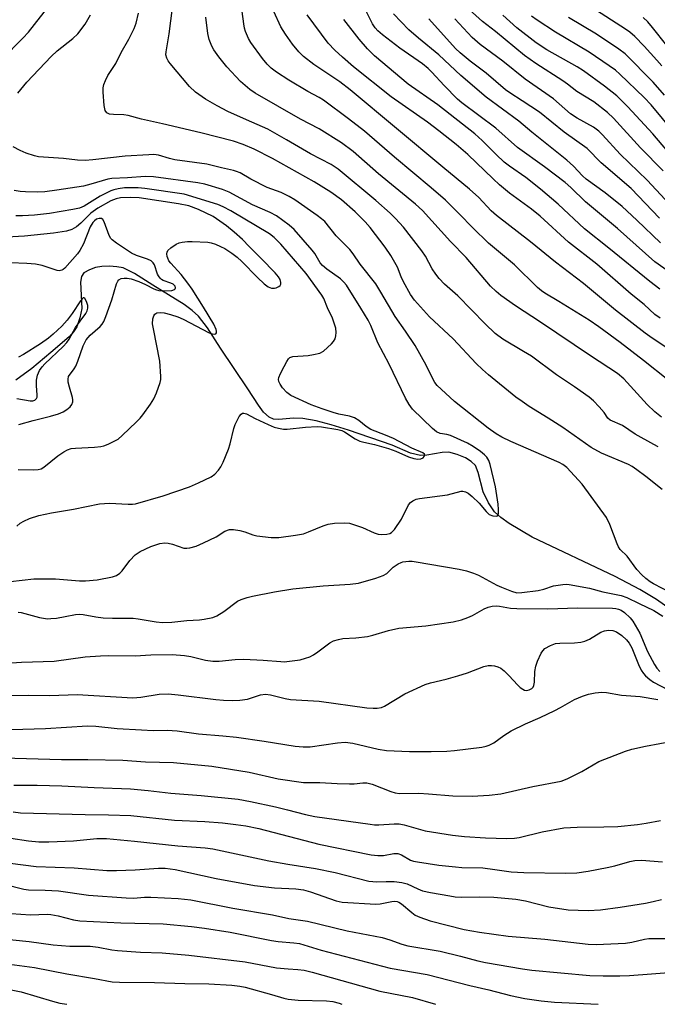
# Model space of a CAD drawing. Units: inches. Extents: x 1309765 to 1315766, y 553447 to 557447.
# Drawn here: x 1311087 to 1311256, y 553447 to 553708 of the extents above; entities that cross this region are included whole.
import ezdxf

# ---------------------------------------------------------------- set-up
doc = ezdxf.new("R2010")
doc.units = ezdxf.units.IN
doc.header["$MEASUREMENT"] = 0
doc.layers.add('HYDRO-Single Line Stream', color=4, linetype='Continuous')
doc.layers.add('Undefined', color=1, linetype='Continuous')

msp = doc.modelspace()

# ---------------------------------------------------------------- linework, layer by layer
at = {"layer": 'HYDRO-Single Line Stream'}
msp.add_lwpolyline([(1311259.12, 553551.86), (1311255.5, 553554.47), (1311251.07, 553557.1), (1311244.5, 553560.6), (1311222.53, 553571), (1311216.4, 553574.62), (1311214.22, 553576.21), (1311212.56, 553577.73), (1311210.97, 553580.08), (1311209.51, 553583.06), (1311208.24, 553588.12), (1311207.46, 553589.98), (1311206.38, 553591.06), (1311204.8, 553592.04), (1311202.64, 553592.97), (1311200.39, 553593.55), (1311198.67, 553593.5), (1311194.62, 553592.78), (1311192.9, 553592.65), (1311190.27, 553593.31), (1311185.4, 553595.36), (1311173.85, 553599.35), (1311169.22, 553600.8), (1311165.24, 553601.83), (1311161.74, 553602.47), (1311159.28, 553602.6), (1311155.39, 553602.23), (1311153.95, 553602.29), (1311152.76, 553602.83), (1311151.3, 553604.18), (1311149.93, 553606), (1311147.14, 553610.34), (1311139.89, 553621.14), (1311136.47, 553626.5), (1311134.08, 553629.63), (1311132.4, 553631.16), (1311130.26, 553632.7), (1311121.94, 553637.8), (1311117.11, 553640.96), (1311114.06, 553642.43), (1311112.41, 553642.74), (1311110.42, 553642.86), (1311108.42, 553642.79), (1311106.75, 553642.53), (1311105.13, 553641.95), (1311103.67, 553641.11), (1311103.03, 553640.1), (1311102.79, 553638.66), (1311103.15, 553631.69), (1311102.62, 553629.18), (1311101.77, 553626.76), (1311100.95, 553625.46), (1311099.75, 553624.13), (1311094.92, 553619.97), (1311089.88, 553615.75), (1311085.63, 553612.64)], dxfattribs=at)
at = {"layer": 'Undefined'}
for points, elevation in [([(1311081.98, 553697.78), (1311087.52, 553703.36), (1311088.99, 553704.97), (1311094.73, 553712.3)], 326), ([(1311086.16, 553688.8), (1311088.57, 553691.69), (1311094.96, 553698.46), (1311096.58, 553699.98), (1311100.72, 553703.29), (1311102.03, 553704.5), (1311104.03, 553707.04), (1311105.46, 553709.53)], 328), ([(1311257.01, 553583.65), (1311252.64, 553587.11), (1311250.28, 553588.88), (1311249.05, 553589.71), (1311248.07, 553590.23), (1311240.86, 553593.29), (1311238.2, 553594.76), (1311230.61, 553600.06), (1311226.77, 553602.6), (1311221.72, 553605.69), (1311219.83, 553606.95), (1311218.21, 553608.17), (1311210.95, 553614.02), (1311209.31, 553615.49), (1311207.7, 553617.09), (1311201.55, 553623.64), (1311195.28, 553629.46), (1311191.28, 553633.89), (1311190.26, 553635.34), (1311188.43, 553638.72), (1311187.79, 553640.05), (1311186.78, 553642.61), (1311186.14, 553643.83), (1311185.01, 553645.75), (1311183.53, 553647.88), (1311179.53, 553653.1), (1311178.23, 553654.64), (1311175.57, 553657.3), (1311171.94, 553660.44), (1311169.12, 553662.52), (1311164.73, 553665.27), (1311153.7, 553671.42), (1311148.81, 553673.88), (1311145.88, 553675.19), (1311143.29, 553676.03), (1311134.68, 553678.27), (1311124.53, 553680.67), (1311118.9, 553681.86), (1311115.37, 553682.87), (1311114.22, 553683.02), (1311111.56, 553683.1), (1311110.44, 553683.22), (1311109.74, 553683.53), (1311109.31, 553684.14), (1311109.05, 553685.52), (1311108.81, 553689.06), (1311108.82, 553690.22), (1311108.99, 553691.06), (1311109.39, 553692.15), (1311110.02, 553693.47), (1311112.18, 553696.65), (1311113.52, 553699.55), (1311115.59, 553703.1), (1311116.97, 553705.96), (1311117.54, 553707.37), (1311118.17, 553709.97)], 330), ([(1311255.94, 553594.93), (1311254.81, 553595.61), (1311249.86, 553598.28), (1311246.43, 553600.6), (1311243.22, 553602.02), (1311242.58, 553602.6), (1311241.6, 553604.04), (1311240.31, 553605.54), (1311238.74, 553607.18), (1311237.63, 553608.12), (1311233.72, 553610.89), (1311228.97, 553614.1), (1311222.3, 553618.97), (1311220.24, 553620.28), (1311214.74, 553623.53), (1311212.75, 553624.99), (1311210.03, 553627.55), (1311202.85, 553635.02), (1311199.27, 553638.15), (1311197.84, 553639.57), (1311196.96, 553640.74), (1311196, 553642.21), (1311194.22, 553645.53), (1311193.29, 553646.97), (1311188.4, 553653.24), (1311186.3, 553655.56), (1311184.87, 553656.98), (1311181.03, 553660.32), (1311171.05, 553668.64), (1311169.21, 553669.88), (1311163.78, 553672.68), (1311157.41, 553676.42), (1311152.45, 553679.18), (1311151.01, 553679.88), (1311146.77, 553681.68), (1311141.87, 553683.88), (1311138.99, 553685.39), (1311135.9, 553687.19), (1311133.26, 553689.02), (1311131.67, 553690.52), (1311126.55, 553696.66), (1311126.03, 553697.38), (1311125.69, 553698.05), (1311125.42, 553698.98), (1311125.44, 553699.74), (1311126.3, 553704.52), (1311127.17, 553711.43)], 332), ([(1311258.49, 553612.77), (1311252.07, 553617.9), (1311245.89, 553622.61), (1311240.18, 553626.82), (1311237.64, 553628.56), (1311229.59, 553633.53), (1311225.84, 553635.73), (1311224.99, 553636.32), (1311223.94, 553637.25), (1311217.79, 553643.28), (1311210.97, 553648.99), (1311206.81, 553653.03), (1311203.15, 553656.8), (1311199.54, 553660.36), (1311195.72, 553663.69), (1311186, 553671.8), (1311178.03, 553678.69), (1311173.85, 553681.97), (1311167.23, 553686.94), (1311166.06, 553687.65), (1311163.03, 553689.25), (1311158, 553692.19), (1311154.76, 553694.33), (1311153.35, 553695.44), (1311152.3, 553696.47), (1311151.01, 553697.98), (1311147.9, 553702.25), (1311147.35, 553703.29), (1311146.55, 553705.17), (1311146.27, 553706), (1311146.03, 553707.17), (1311145.66, 553710.43)], 336), ([(1311264.57, 553616.96), (1311254.29, 553623.78), (1311252.47, 553625.07), (1311244.58, 553631.24), (1311236.15, 553638.31), (1311228.68, 553643.97), (1311222.07, 553649.3), (1311213.03, 553656.31), (1311211.66, 553657.57), (1311208.38, 553661.08), (1311205.94, 553663.34), (1311198.87, 553669.11), (1311174.26, 553689.67), (1311171.52, 553691.8), (1311164.67, 553696.39), (1311161.93, 553698.47), (1311160.69, 553699.71), (1311159, 553701.76), (1311157.1, 553704.38), (1311155.85, 553706.39), (1311154.03, 553710.42)], 338), ([(1311256.46, 553629.12), (1311255.07, 553630.07), (1311252.22, 553632.71), (1311248.77, 553635.45), (1311239.67, 553643.38), (1311232.15, 553649.27), (1311224.66, 553656.13), (1311222.37, 553657.96), (1311216.51, 553662.28), (1311213.86, 553664.45), (1311212.14, 553666.02), (1311205.47, 553672.53), (1311202.41, 553675.19), (1311197.78, 553678.82), (1311194.79, 553681.05), (1311185.17, 553687.77), (1311175.19, 553695.77), (1311172.21, 553698.33), (1311170.24, 553700.14), (1311168.46, 553702.06), (1311162.86, 553709.53)], 340), ([(1311256.88, 553696.06), (1311255.61, 553697.56), (1311252.23, 553701.25), (1311249.76, 553703.8), (1311248.43, 553704.93), (1311247.27, 553705.78), (1311238.34, 553711.5)], 360), ([(1311256.79, 553602.84), (1311255.06, 553604.25), (1311252.98, 553606.22), (1311246.82, 553612.97), (1311245.18, 553614.43), (1311238.02, 553619.11), (1311224.75, 553628.07), (1311218.14, 553632.33), (1311214.25, 553635.1), (1311212.99, 553636.14), (1311211.51, 553637.6), (1311204.98, 553645.15), (1311200.89, 553649.43), (1311193.4, 553657.62), (1311191.59, 553659.37), (1311181.81, 553667.41), (1311175.03, 553673.34), (1311171.97, 553675.61), (1311166.06, 553679.34), (1311161.06, 553681.91), (1311149.05, 553688.78), (1311147.64, 553689.72), (1311145.21, 553691.88), (1311141.55, 553695.72), (1311139.48, 553698.38), (1311138.15, 553700.24), (1311137.56, 553701.2), (1311136.87, 553703), (1311136.5, 553704.64), (1311135.99, 553708.89)], 334), ([(1311263.05, 553674.77), (1311254.07, 553685.68), (1311252.24, 553687.6), (1311245.75, 553693.85), (1311244.58, 553694.83), (1311242.94, 553696.04), (1311237.64, 553699.64), (1311228.73, 553704.99), (1311223.81, 553708.11), (1311222.36, 553709.19)], 356), ([(1311257.59, 553688.24), (1311254.59, 553691.65), (1311247.18, 553699.22), (1311245.51, 553700.48), (1311239.55, 553704.41), (1311232.18, 553708.83)], 358), ([(1311259.49, 553556.18), (1311254.67, 553558.6), (1311253.81, 553559.16), (1311252.67, 553560.07), (1311251.58, 553561.04), (1311250.29, 553562.42), (1311247.7, 553565.96), (1311245.82, 553567.69), (1311245.39, 553568.4), (1311245.05, 553569.19), (1311243.13, 553574.39), (1311242.24, 553576.18), (1311235.8, 553585.08), (1311231.71, 553589.48), (1311230.68, 553590.27), (1311229.65, 553590.83), (1311216.85, 553596.4), (1311214.49, 553597.54), (1311212.98, 553598.39), (1311210.87, 553599.91), (1311201.95, 553607), (1311200.65, 553608.13), (1311197.33, 553611.26), (1311196.7, 553612.06), (1311196.14, 553612.96), (1311194.39, 553616.65), (1311191.51, 553621.84), (1311188.95, 553625.67), (1311186.19, 553629.55), (1311182.42, 553636.01), (1311181.05, 553638.16), (1311176.93, 553643.4), (1311175.05, 553646.19), (1311174.18, 553647.33), (1311170.52, 553650.97), (1311167.53, 553654.7), (1311166.7, 553655.44), (1311165.51, 553656.32), (1311159.62, 553660.44), (1311158.11, 553661.39), (1311156, 553662.4), (1311152.28, 553663.76), (1311147.91, 553665.96), (1311145.12, 553667.6), (1311144.17, 553668.01), (1311143.32, 553668.25), (1311140.12, 553668.93), (1311136.27, 553669.91), (1311127.74, 553671.11), (1311126.38, 553671.44), (1311123.47, 553672.29), (1311122.25, 553672.47), (1311120.86, 553672.45), (1311114.64, 553672.07), (1311106.04, 553671.07), (1311104.01, 553670.91), (1311101.98, 553671), (1311098.26, 553671.47), (1311091.65, 553671.88), (1311090.53, 553672.11), (1311088.35, 553672.88), (1311086.73, 553673.57), (1311084.88, 553674.5)], 328), ([(1311084.17, 553559.27), (1311090.36, 553559.96), (1311096.16, 553559.92), (1311102.48, 553559.44), (1311104.12, 553559.38), (1311107.17, 553559.71), (1311111.29, 553560.46), (1311112.33, 553560.81), (1311113.21, 553561.41), (1311113.78, 553562.05), (1311115.87, 553564.85), (1311117.25, 553566.3), (1311118.63, 553567.19), (1311121.4, 553568.51), (1311123.84, 553569.32), (1311125.12, 553569.47), (1311126.04, 553569.37), (1311127.19, 553569.1), (1311130.14, 553568.09), (1311130.94, 553568.04), (1311131.78, 553568.17), (1311133.44, 553568.65), (1311135.34, 553569.49), (1311138.7, 553571.13), (1311141.03, 553572.61), (1311142.25, 553573.02), (1311143.31, 553573.07), (1311145, 553572.77), (1311146.38, 553572.38), (1311148.44, 553571.6), (1311149.53, 553571.33), (1311153.32, 553570.95), (1311155.39, 553570.9), (1311159.81, 553571.51), (1311161.86, 553571.91), (1311163.25, 553572.41), (1311167.1, 553574.02), (1311168.43, 553574.45), (1311170.1, 553574.68), (1311172.65, 553574.83), (1311174.07, 553574.69), (1311175.41, 553574.31), (1311177.51, 553573.54), (1311180.61, 553572.18), (1311181.66, 553571.8), (1311182.69, 553571.68), (1311184.02, 553571.81), (1311184.79, 553572.01), (1311185.25, 553572.22), (1311186.05, 553573.01), (1311187.84, 553575.76), (1311189.72, 553579.56), (1311190.23, 553580.16), (1311190.85, 553580.6), (1311191.78, 553581.04), (1311192.62, 553581.25), (1311200.08, 553582.27), (1311203.67, 553583.23), (1311204.17, 553583.22), (1311204.83, 553583.03), (1311205.52, 553582.63), (1311206.61, 553581.79), (1311208.45, 553580.06), (1311210.28, 553577.79), (1311211.15, 553577.03), (1311212.11, 553576.62), (1311213.02, 553576.55), (1311213.35, 553576.68), (1311213.58, 553577.24), (1311213.6, 553578.31), (1311213.48, 553579.77), (1311212.76, 553584.31), (1311211.42, 553590.26), (1311211.03, 553591.32), (1311210.46, 553592.23), (1311209.91, 553592.84), (1311208.78, 553593.74), (1311206.87, 553595.06), (1311205.35, 553595.91), (1311200.86, 553597.99), (1311199.87, 553598.26), (1311198.13, 553598.5), (1311197.19, 553598.9), (1311196.06, 553599.83), (1311190.82, 553604.92), (1311189.9, 553606.15), (1311188.96, 553607.86), (1311184.59, 553616.85), (1311181.64, 553622.57), (1311179.72, 553627.13), (1311179, 553628.59), (1311177.11, 553631.77), (1311173.25, 553637.82), (1311172.61, 553638.64), (1311171.66, 553639.53), (1311168.06, 553642.1), (1311166.96, 553643.04), (1311166.35, 553643.81), (1311164.86, 553646.2), (1311164.17, 553647.17), (1311159.46, 553652.57), (1311158.1, 553653.73), (1311154.73, 553656.22), (1311153.06, 553657.12), (1311148.4, 553659.12), (1311142.18, 553662.47), (1311140.39, 553663.18), (1311135.72, 553664.59), (1311133.84, 553665.02), (1311122.16, 553666.57), (1311119.94, 553666.65), (1311115.2, 553666.33), (1311111.08, 553666.16), (1311110, 553665.94), (1311105.52, 553664.6), (1311103.6, 553664.12), (1311096.46, 553663.01), (1311093.32, 553662.64), (1311091.33, 553662.51), (1311088.2, 553662.56), (1311086.8, 553662.68), (1311085.14, 553662.95)], 326), ([(1311085.86, 553573.96), (1311086.77, 553574.7), (1311087.73, 553575.24), (1311089.26, 553575.91), (1311091.71, 553576.74), (1311095.1, 553577.49), (1311100.91, 553578.43), (1311107.82, 553579.87), (1311110.46, 553580.02), (1311115.43, 553579.71), (1311116.54, 553579.74), (1311117.36, 553579.85), (1311124.7, 553581.94), (1311131.69, 553584.33), (1311134.06, 553585.37), (1311137.42, 553587), (1311138.36, 553587.67), (1311139.33, 553588.74), (1311139.95, 553589.68), (1311140.62, 553590.93), (1311142.05, 553594.33), (1311142.47, 553595.73), (1311143.39, 553599.79), (1311143.76, 553600.92), (1311144.85, 553603.01), (1311145.33, 553603.64), (1311145.7, 553603.89), (1311146.09, 553603.91), (1311146.75, 553603.72), (1311149.12, 553602.47), (1311152.55, 553600.89), (1311154.14, 553600.21), (1311155.22, 553599.88), (1311156.61, 553599.67), (1311157.56, 553599.65), (1311162.44, 553600.18), (1311165.53, 553600.33), (1311166.64, 553600.23), (1311171.02, 553599.52), (1311172.04, 553599.28), (1311172.78, 553598.98), (1311175.62, 553597.11), (1311176.84, 553596.49), (1311177.92, 553596.19), (1311180.74, 553595.61), (1311184.4, 553594.56), (1311186.35, 553593.82), (1311189.76, 553592.35), (1311191.11, 553591.88), (1311192.22, 553591.68), (1311192.99, 553591.76), (1311193.63, 553592.08), (1311193.92, 553592.4), (1311194.06, 553592.74), (1311193.99, 553593.02), (1311193.56, 553593.35), (1311190.57, 553594.59), (1311185.75, 553597.15), (1311183.64, 553598.07), (1311179.72, 553599.6), (1311178.49, 553600.38), (1311176.59, 553601.97), (1311175.39, 553602.65), (1311174.07, 553603.11), (1311171.3, 553603.64), (1311169.74, 553604.05), (1311166.86, 553605.02), (1311163.94, 553606.14), (1311158.55, 553608.58), (1311157.48, 553609.34), (1311156.28, 553610.6), (1311155.69, 553611.56), (1311155.37, 553612.3), (1311155.29, 553612.81), (1311155.36, 553613.33), (1311155.79, 553614.4), (1311156.73, 553616.26), (1311157.43, 553617.57), (1311157.91, 553618.26), (1311158.29, 553618.62), (1311159.03, 553618.89), (1311163.14, 553619.23), (1311164.56, 553619.43), (1311166.2, 553619.82), (1311167.17, 553620.33), (1311169.28, 553622.27), (1311169.85, 553622.9), (1311170.28, 553623.59), (1311170.48, 553624.4), (1311170.52, 553625.27), (1311170.43, 553626.44), (1311170.24, 553627.25), (1311169.56, 553629.08), (1311168.28, 553631.87), (1311167.29, 553634.28), (1311166.78, 553635.22), (1311162.6, 553640.9), (1311155.85, 553648.72), (1311154.14, 553650.48), (1311152.86, 553651.49), (1311142.62, 553657.59), (1311140.61, 553658.66), (1311139.14, 553659.28), (1311130.24, 553661.99), (1311119.82, 553663.51), (1311118.09, 553663.64), (1311115.56, 553663.7), (1311114.43, 553663.66), (1311112.72, 553663.43), (1311111.6, 553663.17), (1311110.81, 553662.87), (1311108.01, 553661.49), (1311103.72, 553658.82), (1311102.47, 553658.26), (1311100.72, 553657.88), (1311094.54, 553656.85), (1311090.53, 553656.39), (1311087.36, 553656.21), (1311085.62, 553656.22)], 324), ([(1311086.27, 553588.95), (1311090.39, 553588.82), (1311091.53, 553588.92), (1311092.32, 553589.16), (1311093.03, 553589.54), (1311096.75, 553592.55), (1311098.35, 553593.66), (1311099.31, 553594.16), (1311100.3, 553594.48), (1311101.4, 553594.65), (1311106.49, 553594.85), (1311108.18, 553595.04), (1311108.98, 553595.25), (1311110.08, 553595.69), (1311111.7, 553596.44), (1311112.72, 553597.02), (1311113.83, 553597.94), (1311117.6, 553601.55), (1311118.61, 553602.58), (1311119.33, 553603.47), (1311121.3, 553606.28), (1311122.21, 553607.73), (1311122.89, 553609.3), (1311123.86, 553611.99), (1311124.06, 553612.81), (1311124.11, 553613.66), (1311123.83, 553617.7), (1311122.11, 553626.25), (1311121.9, 553627.59), (1311121.97, 553628.95), (1311122.2, 553629.73), (1311122.46, 553630.14), (1311123.01, 553630.47), (1311123.93, 553630.62), (1311124.99, 553630.48), (1311126.6, 553630.06), (1311128.6, 553629.41), (1311129.96, 553628.85), (1311136.88, 553625.23), (1311137.65, 553624.95), (1311138.34, 553624.82), (1311138.66, 553624.9), (1311138.82, 553625.18), (1311138.85, 553625.6), (1311138.76, 553626.07), (1311138.11, 553627.52), (1311135.39, 553632.02), (1311132.33, 553636.76), (1311131.21, 553638.35), (1311129.45, 553640.63), (1311126.7, 553643.65), (1311126.23, 553644.31), (1311125.88, 553644.97), (1311125.73, 553645.43), (1311125.67, 553646.12), (1311125.74, 553646.57), (1311125.95, 553647), (1311126.7, 553647.77), (1311128.11, 553648.74), (1311128.89, 553649.07), (1311129.73, 553649.25), (1311131.18, 553649.42), (1311132.33, 553649.46), (1311136.57, 553649.23), (1311137.43, 553649.08), (1311138.55, 553648.71), (1311139.91, 553648.13), (1311141.02, 553647.53), (1311142.9, 553646.31), (1311144.28, 553645.3), (1311145.53, 553644.13), (1311149.72, 553639.85), (1311151.49, 553638.2), (1311152.54, 553637.39), (1311153.45, 553637.02), (1311154.19, 553637.01), (1311154.67, 553637.14), (1311155.35, 553637.46), (1311155.7, 553637.74), (1311155.89, 553638.12), (1311155.92, 553638.59), (1311155.7, 553639.32), (1311155.27, 553640.02), (1311154.37, 553641.12), (1311150.71, 553644.88), (1311147.49, 553648.06), (1311145.72, 553649.95), (1311143.49, 553651.94), (1311141.47, 553653.59), (1311137.98, 553656.03), (1311134.09, 553657.9), (1311131.52, 553658.85), (1311128.77, 553659.45), (1311118.28, 553660.99), (1311116.08, 553661.14), (1311113.4, 553660.97), (1311112.23, 553660.75), (1311110.84, 553660.24), (1311107.33, 553658.31), (1311105.5, 553656.96), (1311102.89, 553654.33), (1311101.67, 553653.28), (1311100.46, 553652.6), (1311099.08, 553652.14), (1311095.57, 553651.65), (1311087.95, 553650.87), (1311083.22, 553650.58)], 322), ([(1311086.43, 553600.87), (1311090.21, 553601.97), (1311094.78, 553603.08), (1311096.91, 553603.74), (1311098.2, 553604.27), (1311099.17, 553604.85), (1311100.01, 553605.56), (1311100.44, 553606.22), (1311100.71, 553606.94), (1311100.75, 553607.47), (1311100.67, 553608.02), (1311099.81, 553610.82), (1311099.52, 553612.14), (1311099.46, 553612.91), (1311099.61, 553613.59), (1311101.1, 553615.62), (1311101.53, 553616.33), (1311102.07, 553617.66), (1311103.48, 553621.76), (1311104.23, 553623.32), (1311105.31, 553624.59), (1311107.96, 553626.89), (1311108.49, 553627.51), (1311108.95, 553628.2), (1311109.52, 553629.52), (1311111.11, 553633.91), (1311112.3, 553638.16), (1311112.63, 553638.86), (1311112.93, 553639.25), (1311113.52, 553639.6), (1311114.32, 553639.74), (1311115.16, 553639.71), (1311116.22, 553639.51), (1311118.27, 553638.82), (1311120.04, 553638), (1311122.19, 553636.86), (1311122.96, 553636.57), (1311123.53, 553636.45), (1311125, 553636.36), (1311127, 553636.45), (1311127.67, 553636.66), (1311127.89, 553636.85), (1311127.98, 553637.11), (1311127.85, 553637.61), (1311127.38, 553638.09), (1311126.75, 553638.41), (1311124.65, 553639.05), (1311124.22, 553639.32), (1311123.87, 553639.67), (1311123.43, 553640.3), (1311123.21, 553640.77), (1311122.42, 553643.22), (1311122.05, 553643.76), (1311121.47, 553644.29), (1311120.56, 553644.78), (1311117.64, 553645.73), (1311116.32, 553646.32), (1311112.29, 553649), (1311111.16, 553649.87), (1311110.83, 553650.25), (1311110.41, 553651.01), (1311109.05, 553654.61), (1311108.66, 553655.26), (1311108.33, 553655.53), (1311107.72, 553655.55), (1311107.05, 553655.31), (1311106.48, 553654.94), (1311106.02, 553654.45), (1311105.36, 553653.28), (1311103.52, 553648.79), (1311102.63, 553647.02), (1311101.94, 553646.13), (1311098.62, 553642.34), (1311098.21, 553641.98), (1311097.82, 553641.78), (1311097.13, 553641.67), (1311096.58, 553641.75), (1311092.59, 553643.02), (1311090.87, 553643.38), (1311088.57, 553643.62), (1311084.24, 553643.73)], 320), ([(1311085.88, 553607.75), (1311089.43, 553607.13), (1311090.16, 553607.16), (1311090.63, 553607.31), (1311091.11, 553607.74), (1311091.26, 553608.16), (1311091.29, 553608.66), (1311091.09, 553611.21), (1311091.09, 553612.64), (1311091.38, 553613.95), (1311091.92, 553615.18), (1311092.57, 553616.14), (1311093.34, 553617.02), (1311098.19, 553621.59), (1311099.15, 553622.62), (1311099.72, 553623.5), (1311101.44, 553626.62), (1311104.18, 553630.37), (1311104.5, 553631.04), (1311104.69, 553631.73), (1311104.68, 553632.44), (1311104.36, 553633.48), (1311103.89, 553634.3), (1311103.62, 553634.47), (1311103.48, 553634.44), (1311103.19, 553634.22), (1311102.73, 553633.66), (1311100.58, 553630.34), (1311099.25, 553628.59), (1311097.82, 553627), (1311095.54, 553624.84), (1311094.26, 553623.75), (1311092.17, 553622.24), (1311087.66, 553619.49), (1311086.29, 553618.74)], 318), ([(1311086.2, 553551.11), (1311087, 553551), (1311091.86, 553549.65), (1311094.05, 553549.38), (1311094.89, 553549.39), (1311096.37, 553549.55), (1311098.73, 553549.93), (1311101.47, 553550.49), (1311102.43, 553550.57), (1311103.47, 553550.48), (1311106.81, 553549.85), (1311108.78, 553549.58), (1311111.24, 553549.48), (1311116.74, 553549.51), (1311118.08, 553549.36), (1311122.83, 553548.57), (1311124.5, 553548.4), (1311126.96, 553548.42), (1311130.99, 553548.89), (1311134.35, 553549.1), (1311135.52, 553549.25), (1311137.85, 553549.7), (1311138.93, 553550.09), (1311140.8, 553551.3), (1311144.38, 553554.02), (1311145.37, 553554.49), (1311146.97, 553555), (1311148.34, 553555.35), (1311154.2, 553556.47), (1311159.1, 553557.27), (1311167.11, 553558.13), (1311174.3, 553558.49), (1311176.51, 553558.82), (1311181.08, 553560.16), (1311183.04, 553560.83), (1311184, 553561.4), (1311185.68, 553563.04), (1311187.02, 553563.96), (1311187.75, 553564.31), (1311188.26, 553564.46), (1311189.85, 553564.66), (1311190.67, 553564.65), (1311191.8, 553564.49), (1311195.35, 553563.8), (1311203.14, 553562.5), (1311205.14, 553562.04), (1311207, 553561.43), (1311208.3, 553560.89), (1311213.11, 553558.29), (1311214.36, 553557.7), (1311217.08, 553556.65), (1311218.47, 553556.27), (1311219.81, 553556.28), (1311224.11, 553556.84), (1311225.65, 553557.22), (1311228.14, 553558.12), (1311230.65, 553558.47), (1311231.49, 553558.49), (1311232.31, 553558.4), (1311237.7, 553557.44), (1311241.21, 553556.53), (1311246.14, 553555.52), (1311247.65, 553555.03), (1311250.88, 553553.37), (1311254.75, 553551.55), (1311257.19, 553550.06)], 328), ([(1311076.4, 553537.16), (1311087.15, 553537.82), (1311095.75, 553538.1), (1311104.02, 553539.25), (1311108.05, 553539.54), (1311110.08, 553539.59), (1311117.25, 553539.49), (1311121.45, 553539.79), (1311127.07, 553539.89), (1311130.34, 553539.65), (1311132.04, 553539.31), (1311135.92, 553538.34), (1311137.87, 553538.08), (1311139.54, 553538.09), (1311143.77, 553538.54), (1311146.11, 553538.67), (1311151.16, 553538.4), (1311155.89, 553537.98), (1311156.77, 553537.97), (1311158.17, 553538.09), (1311160.97, 553538.49), (1311162.41, 553538.88), (1311163.53, 553539.29), (1311164.51, 553539.8), (1311165.65, 553540.54), (1311168.84, 553542.97), (1311169.86, 553543.46), (1311171.21, 553543.89), (1311172.33, 553544.11), (1311175.75, 553544.31), (1311178.83, 553544.68), (1311180.23, 553545.01), (1311184.42, 553546.23), (1311187.13, 553546.85), (1311194.32, 553547.47), (1311201.61, 553548.54), (1311203.82, 553549.11), (1311205.43, 553549.65), (1311206.71, 553550.26), (1311209.83, 553551.96), (1311210.84, 553552.42), (1311211.92, 553552.7), (1311213, 553552.76), (1311213.86, 553552.68), (1311216.78, 553552.16), (1311218.45, 553552.05), (1311226.71, 553551.95), (1311234.53, 553552.28), (1311243.77, 553552.17), (1311244.66, 553552.11), (1311245.42, 553551.94), (1311246.08, 553551.65), (1311247, 553550.99), (1311248.48, 553549.6), (1311249.22, 553548.72), (1311251.03, 553545.5), (1311253.07, 553540.7), (1311254.95, 553537.18), (1311255.58, 553536.24), (1311256.32, 553535.39)], 330), ([(1311080.18, 553528.93), (1311088.95, 553529.12), (1311094.6, 553529.04), (1311101.87, 553529.28), (1311116.67, 553528.42), (1311118.78, 553528.55), (1311123.61, 553529.37), (1311126.05, 553529.43), (1311128.62, 553529.22), (1311138.63, 553527.9), (1311140.66, 553527.75), (1311142.99, 553527.68), (1311145.02, 553527.79), (1311147.04, 553528.05), (1311148.12, 553528.34), (1311150.5, 553529.17), (1311151.79, 553529.37), (1311153.15, 553529.19), (1311157.06, 553528.19), (1311158.47, 553527.92), (1311166.02, 553527.46), (1311178.69, 553525.72), (1311180.34, 553525.6), (1311181.41, 553525.63), (1311182.55, 553525.86), (1311183.35, 553526.17), (1311188.8, 553529.45), (1311194.14, 553531.96), (1311195.52, 553532.38), (1311199.74, 553533.33), (1311202.85, 553534.24), (1311205.37, 553535.04), (1311209.74, 553536.73), (1311210.85, 553537), (1311211.7, 553536.99), (1311212.56, 553536.85), (1311213.4, 553536.63), (1311214.17, 553536.27), (1311215.06, 553535.56), (1311216.32, 553534.34), (1311218.71, 553531.71), (1311219.34, 553531.11), (1311220.02, 553530.66), (1311220.5, 553530.45), (1311221, 553530.36), (1311221.75, 553530.48), (1311222.42, 553530.86), (1311222.77, 553531.25), (1311222.98, 553531.62), (1311223.16, 553532.51), (1311223.24, 553535.35), (1311223.45, 553536.79), (1311223.94, 553538.12), (1311224.89, 553540.19), (1311225.32, 553540.89), (1311225.91, 553541.45), (1311227.39, 553542.29), (1311228.72, 553542.78), (1311229.88, 553542.9), (1311233.7, 553542.99), (1311235.41, 553543.18), (1311236.51, 553543.41), (1311237.72, 553543.95), (1311240.71, 553545.77), (1311241.71, 553546.13), (1311242.76, 553546.31), (1311243.86, 553546.24), (1311244.88, 553545.87), (1311246.28, 553544.93), (1311247.56, 553543.81), (1311248.24, 553542.88), (1311248.95, 553541.6), (1311250.68, 553537.21), (1311251.42, 553535.75), (1311252.05, 553534.87), (1311252.6, 553534.24), (1311253.73, 553533.27), (1311254.69, 553532.58), (1311258.53, 553530.47)], 332), ([(1311084.49, 553519.99), (1311093.48, 553520.22), (1311104.63, 553520.96), (1311106.82, 553520.83), (1311112.5, 553520.28), (1311118.93, 553519.85), (1311121.99, 553519.75), (1311125.78, 553519.77), (1311128.36, 553519.62), (1311134.01, 553518.86), (1311140.51, 553518.33), (1311144.17, 553517.93), (1311151.49, 553516.91), (1311159.71, 553515.6), (1311161.79, 553515.35), (1311163.64, 553515.39), (1311170.88, 553516.46), (1311172.94, 553516.59), (1311174.97, 553516.36), (1311181.66, 553514.78), (1311183.92, 553514.42), (1311189.95, 553514.13), (1311195.78, 553514.14), (1311199.87, 553514.23), (1311201.93, 553514.4), (1311209.17, 553515.33), (1311210.28, 553515.54), (1311211.1, 553515.8), (1311212.35, 553516.44), (1311215.02, 553518.43), (1311216.95, 553519.64), (1311220.72, 553521.47), (1311224.61, 553523.14), (1311228.5, 553525.02), (1311230.03, 553525.81), (1311233.75, 553527.95), (1311235.84, 553528.83), (1311237.44, 553529.38), (1311239.19, 553529.69), (1311240.95, 553529.85), (1311242.22, 553529.77), (1311246.21, 553529.08), (1311251.14, 553528.74), (1311255.8, 553527.94)], 334), ([(1311079.05, 553512.59), (1311097.72, 553512.02), (1311104.71, 553512.01), (1311113.97, 553511.82), (1311120.01, 553511.41), (1311127.43, 553511.22), (1311137.62, 553510.29), (1311147.5, 553508.65), (1311155.14, 553506.93), (1311161.86, 553505.94), (1311163, 553505.89), (1311166.2, 553505.95), (1311170.81, 553505.65), (1311174.09, 553505.53), (1311175.28, 553505.57), (1311177.66, 553505.83), (1311178.72, 553505.81), (1311180.08, 553505.49), (1311185.08, 553503.51), (1311186.2, 553503.22), (1311187.34, 553503.04), (1311192.44, 553503.05), (1311195, 553502.92), (1311201.47, 553502.41), (1311206.61, 553502.31), (1311211.08, 553502.52), (1311214.19, 553502.93), (1311222.68, 553504.88), (1311230.24, 553506.27), (1311231.83, 553506.91), (1311235.69, 553508.85), (1311240.15, 553511.47), (1311247.24, 553514.27), (1311248.92, 553514.73), (1311252.6, 553515.52), (1311260.15, 553516.97)], 336), ([(1311085.06, 553505.22), (1311091.31, 553505.19), (1311097.84, 553505), (1311106.4, 553504.58), (1311116.02, 553504.22), (1311120.68, 553503.8), (1311126.69, 553503.12), (1311134.79, 553502.51), (1311144.56, 553501.49), (1311147.85, 553500.89), (1311154.43, 553499.44), (1311157.61, 553498.7), (1311162.43, 553497.41), (1311164.86, 553496.88), (1311179.56, 553494.83), (1311180.71, 553494.7), (1311181.84, 553494.69), (1311185.97, 553494.99), (1311187.24, 553494.97), (1311188.57, 553494.72), (1311194.14, 553493.14), (1311201.37, 553491.97), (1311204.59, 553491.62), (1311210.15, 553491.23), (1311215.82, 553491.1), (1311217.79, 553491.18), (1311219.03, 553491.34), (1311225.15, 553492.87), (1311230.91, 553493.9), (1311234.42, 553494.09), (1311241.53, 553494.14), (1311245.27, 553494.26), (1311250.46, 553494.76), (1311252.76, 553495.11), (1311256.51, 553495.88)], 338), ([(1311084.95, 553498.1), (1311086.88, 553497.89), (1311104.04, 553497.43), (1311110.16, 553497.39), (1311116.14, 553497.14), (1311127.68, 553495.93), (1311135.72, 553495.55), (1311140.39, 553495.19), (1311143.95, 553494.81), (1311146.62, 553494.39), (1311150.04, 553493.68), (1311165.99, 553489.57), (1311179.82, 553486.78), (1311181.59, 553486.58), (1311183.08, 553486.55), (1311185.83, 553487.07), (1311186.88, 553487.1), (1311187.85, 553486.74), (1311190.28, 553485.34), (1311191.07, 553485.07), (1311192.15, 553484.86), (1311197.79, 553484.01), (1311202.15, 553483.51), (1311203.9, 553483.39), (1311209.47, 553483.28), (1311212.6, 553482.89), (1311216.93, 553482.21), (1311220.33, 553482.02), (1311231.31, 553481.89), (1311234.39, 553481.98), (1311237.37, 553482.36), (1311242.42, 553483.38), (1311244.39, 553483.82), (1311248.39, 553484.95), (1311249.77, 553485.19), (1311251.46, 553485.28), (1311257.04, 553484.84)], 340)]:
    msp.add_lwpolyline(points, dxfattribs=dict(at, elevation=elevation))
for points in [[(1311264.59, 553637.3, 344), (1311255.05, 553644.04, 344), (1311245.18, 553652.88, 344), (1311236.65, 553659.97, 344), (1311232.75, 553663.75, 344), (1311231.3, 553665.05, 344), (1311225.82, 553669.19, 344), (1311218.59, 553674.32, 344), (1311212.88, 553679.51, 344), (1311203.85, 553686.22, 344), (1311202.76, 553687.19, 344), (1311199.17, 553690.81, 344), (1311195.92, 553694.38, 344), (1311194.95, 553695.33, 344), (1311193.4, 553696.54, 344), (1311187.47, 553700.75, 344), (1311182.87, 553704.25, 344), (1311181.64, 553705.27, 344), (1311180.87, 553706.09, 344), (1311180.18, 553707.13, 344), (1311177.93, 553711.74, 344)], [(1311256.58, 553649.03, 346), (1311250.3, 553655.12, 346), (1311246.37, 553658.74, 346), (1311241.89, 553662.33, 346), (1311236.82, 553665.93, 346), (1311235.86, 553666.8, 346), (1311233.47, 553669.44, 346), (1311231.7, 553671.03, 346), (1311222.39, 553678.45, 346), (1311218.95, 553681.35, 346), (1311210.31, 553687.73, 346), (1311203.63, 553693.43, 346), (1311197.8, 553698.97, 346), (1311192.34, 553703.33, 346), (1311189.86, 553705.53, 346), (1311185.77, 553709.81, 346)], [(1311257.24, 553668.14, 352), (1311251.27, 553674.29, 352), (1311244.09, 553682.11, 352), (1311242.51, 553683.66, 352), (1311238.87, 553686.45, 352), (1311234.32, 553689.25, 352), (1311231.89, 553691.18, 352), (1311230.68, 553692.04, 352), (1311223.45, 553696.62, 352), (1311220.45, 553698.77, 352), (1311212.83, 553705.13, 352), (1311209.33, 553707.74, 352), (1311204.96, 553711.76, 352)], [(1311263.98, 553666.87, 354), (1311254.51, 553678, 354), (1311247.91, 553685.12, 354), (1311244.92, 553688.06, 354), (1311241.69, 553690.65, 354), (1311236.15, 553694.7, 354), (1311234.46, 553695.72, 354), (1311226.37, 553700.29, 354), (1311223.56, 553702.12, 354), (1311218.43, 553706.14, 354), (1311214.71, 553709.44, 354)], [(1311256.34, 553636.75, 342), (1311253.68, 553638.8, 342), (1311242.87, 553647.69, 342), (1311236.42, 553652.77, 342), (1311229.4, 553659.29, 342), (1311224.69, 553663.34, 342), (1311220.88, 553666.36, 342), (1311216.51, 553669.43, 342), (1311215.12, 553670.51, 342), (1311212.97, 553672.46, 342), (1311209.22, 553676.24, 342), (1311207.29, 553677.98, 342), (1311197.51, 553685.7, 342), (1311189.6, 553691.15, 342), (1311180.7, 553698.66, 342), (1311178.9, 553700.51, 342), (1311176.62, 553703.12, 342), (1311172.58, 553708.35, 342)], [(1311256.31, 553655.58, 348), (1311248.8, 553663.49, 348), (1311240.82, 553670.31, 348), (1311237.14, 553674.05, 348), (1311231.04, 553678.4, 348), (1311224.44, 553683.77, 348), (1311219.9, 553686.78, 348), (1311216.62, 553688.83, 348), (1311215.42, 553689.68, 348), (1311210.33, 553694.09, 348), (1311206.06, 553697.27, 348), (1311203.47, 553699.45, 348), (1311202.23, 553700.63, 348), (1311195.12, 553708.47, 348)], [(1311262.55, 553655.45, 350), (1311253, 553665.65, 350), (1311245.86, 553672.55, 350), (1311241.19, 553677.7, 350), (1311240.2, 553678.68, 350), (1311238.8, 553679.71, 350), (1311234.45, 553682.14, 350), (1311232.71, 553683.27, 350), (1311228.17, 553687.23, 350), (1311220.67, 553692.51, 350), (1311214.72, 553697.24, 350), (1311208.7, 553701.65, 350), (1311206.61, 553703.5, 350), (1311201.99, 553708.49, 350)], [(1311258.24, 553701.43, 362), (1311254.44, 553706.19, 362), (1311253.18, 553707.65, 362), (1311251.93, 553708.86, 362)], [(1311079.49, 553491.88, 342), (1311089.01, 553490.47, 342), (1311091.7, 553490.22, 342), (1311094.38, 553490.19, 342), (1311100.92, 553490.46, 342), (1311107.1, 553491.06, 342), (1311109.69, 553491.08, 342), (1311117.12, 553490.4, 342), (1311128.56, 553489.14, 342), (1311135.85, 553488.59, 342), (1311137.84, 553488.35, 342), (1311152.74, 553485.17, 342), (1311157.75, 553484.26, 342), (1311165.03, 553483.08, 342), (1311170.32, 553482.01, 342), (1311179.19, 553479.76, 342), (1311181.32, 553479.57, 342), (1311183.84, 553479.67, 342), (1311185.93, 553479.64, 342), (1311187.99, 553479.44, 342), (1311189.37, 553479.02, 342), (1311192.16, 553477.69, 342), (1311193.45, 553477.22, 342), (1311195.56, 553476.75, 342), (1311200.66, 553475.82, 342), (1311202.09, 553475.6, 342), (1311203.74, 553475.5, 342), (1311208.52, 553475.61, 342), (1311212.38, 553475.52, 342), (1311218.22, 553474.97, 342), (1311220.75, 553474.53, 342), (1311226.9, 553472.93, 342), (1311232.06, 553472.17, 342), (1311237.35, 553471.97, 342), (1311240.67, 553472.15, 342), (1311245.81, 553472.83, 342), (1311252.52, 553473.94, 342), (1311254.56, 553474.34, 342), (1311256.77, 553474.93, 342)], [(1311080.59, 553484.95, 344), (1311090.98, 553483.68, 344), (1311101.08, 553483.26, 344), (1311109.73, 553482.61, 344), (1311112.28, 553482.56, 344), (1311117.27, 553482.73, 344), (1311123.47, 553483.22, 344), (1311125.24, 553483.22, 344), (1311127.83, 553482.84, 344), (1311138.7, 553480.48, 344), (1311148.91, 553478.6, 344), (1311154.16, 553478, 344), (1311159.9, 553477.75, 344), (1311161.87, 553477.47, 344), (1311163.79, 553476.96, 344), (1311170.58, 553474.51, 344), (1311172.12, 553474.14, 344), (1311181.07, 553473.64, 344), (1311182.22, 553473.74, 344), (1311185.28, 553474.38, 344), (1311186.13, 553474.42, 344), (1311186.69, 553474.34, 344), (1311187.19, 553474.16, 344), (1311187.86, 553473.74, 344), (1311190.59, 553471.4, 344), (1311191.48, 553470.76, 344), (1311192.77, 553470.18, 344), (1311195.47, 553469.26, 344), (1311204.49, 553466.91, 344), (1311208.54, 553466.18, 344), (1311216.17, 553465.13, 344), (1311225.91, 553464.33, 344), (1311237.33, 553463.07, 344), (1311239.46, 553462.95, 344), (1311247.22, 553463.31, 344), (1311248.98, 553463.61, 344), (1311252.33, 553464.37, 344), (1311253.43, 553464.53, 344), (1311259.3, 553464.56, 344)], [(1311082.49, 553478.99, 346), (1311087.73, 553477.63, 346), (1311088.95, 553477.44, 346), (1311093.44, 553477.4, 346), (1311096.97, 553477.19, 346), (1311104.89, 553476.06, 346), (1311114.85, 553475.33, 346), (1311116.84, 553475.28, 346), (1311119.73, 553475.49, 346), (1311121.43, 553475.51, 346), (1311128.63, 553475.16, 346), (1311132.06, 553474.78, 346), (1311143.17, 553472.57, 346), (1311153.63, 553470.8, 346), (1311158, 553469.83, 346), (1311162.96, 553469.16, 346), (1311173.51, 553466.58, 346), (1311182.77, 553464.79, 346), (1311184.75, 553464.19, 346), (1311187.93, 553463.06, 346), (1311189.54, 553462.64, 346), (1311198.12, 553461.15, 346), (1311203.49, 553459.85, 346), (1311208.14, 553458.62, 346), (1311210.14, 553458.18, 346), (1311219.99, 553456.46, 346), (1311222.4, 553456.13, 346), (1311237.8, 553454.77, 346), (1311241.31, 553454.61, 346), (1311245.75, 553454.6, 346), (1311248.36, 553454.72, 346), (1311261.12, 553455.66, 346)], [(1311084.38, 553471.18, 348), (1311089.52, 553470.8, 348), (1311093.97, 553470.98, 348), (1311094.92, 553470.95, 348), (1311096.89, 553470.57, 348), (1311100.9, 553469.48, 348), (1311102.61, 553469.26, 348), (1311113.49, 553468.67, 348), (1311124.68, 553468.43, 348), (1311132.16, 553467.76, 348), (1311135.66, 553467.31, 348), (1311142.45, 553466.19, 348), (1311153.38, 553463.98, 348), (1311155.21, 553463.75, 348), (1311159.36, 553463.43, 348), (1311160.87, 553463.19, 348), (1311166.61, 553461.44, 348), (1311184.89, 553456.64, 348), (1311194.69, 553455.01, 348), (1311205.95, 553452.07, 348), (1311211.03, 553450.97, 348), (1311216.75, 553449.41, 348), (1311220.54, 553448.62, 348), (1311224.88, 553447.97, 348), (1311228.41, 553447.64, 348), (1311240, 553447.09, 348)], [(1311079.57, 553464.74, 350), (1311089.13, 553463.74, 350), (1311095.56, 553462.87, 350), (1311099.97, 553462.55, 350), (1311105.37, 553462.55, 350), (1311107.42, 553462.28, 350), (1311111.11, 553461.57, 350), (1311112.55, 553461.37, 350), (1311118.69, 553460.96, 350), (1311124.43, 553460.72, 350), (1311131.47, 553460.1, 350), (1311146.42, 553458.35, 350), (1311154.72, 553456.79, 350), (1311157.8, 553456.48, 350), (1311160.43, 553456.31, 350), (1311162.04, 553456.1, 350), (1311164.21, 553455.6, 350), (1311182.15, 553450.56, 350), (1311190.78, 553448.89, 350), (1311196.92, 553447.09, 350)], [(1311078.57, 553458.44, 352), (1311090.61, 553456.81, 352), (1311099.13, 553455.15, 352), (1311106.48, 553453.96, 352), (1311111.16, 553453.06, 352), (1311113.09, 553452.95, 352), (1311122.35, 553452.89, 352), (1311130.42, 553452.63, 352), (1311136.75, 553452.52, 352), (1311142.85, 553452.19, 352), (1311145.02, 553451.94, 352), (1311146.44, 553451.65, 352), (1311153.45, 553449.69, 352), (1311156.68, 553448.7, 352), (1311157.83, 553448.43, 352), (1311160.45, 553448.16, 352), (1311168, 553447.98, 352), (1311169.67, 553447.8, 352), (1311171.33, 553447.38, 352), (1311172.09, 553447.09, 352)], [(1311033.89, 553447.11, 354), (1311036.93, 553448.25, 354), (1311039.17, 553448.98, 354), (1311040.29, 553449.25, 354), (1311045.23, 553449.75, 354), (1311056.75, 553451.46, 354), (1311065.63, 553452.61, 354), (1311071.42, 553453.12, 354), (1311075.59, 553452.96, 354), (1311077.58, 553452.6, 354), (1311082.3, 553451.38, 354), (1311087.01, 553450.37, 354), (1311095.34, 553447.92, 354), (1311097.25, 553447.43, 354), (1311099.15, 553447.1, 354)]]:
    msp.add_polyline3d(points, dxfattribs=at)

doc.saveas('drawing.dxf')
